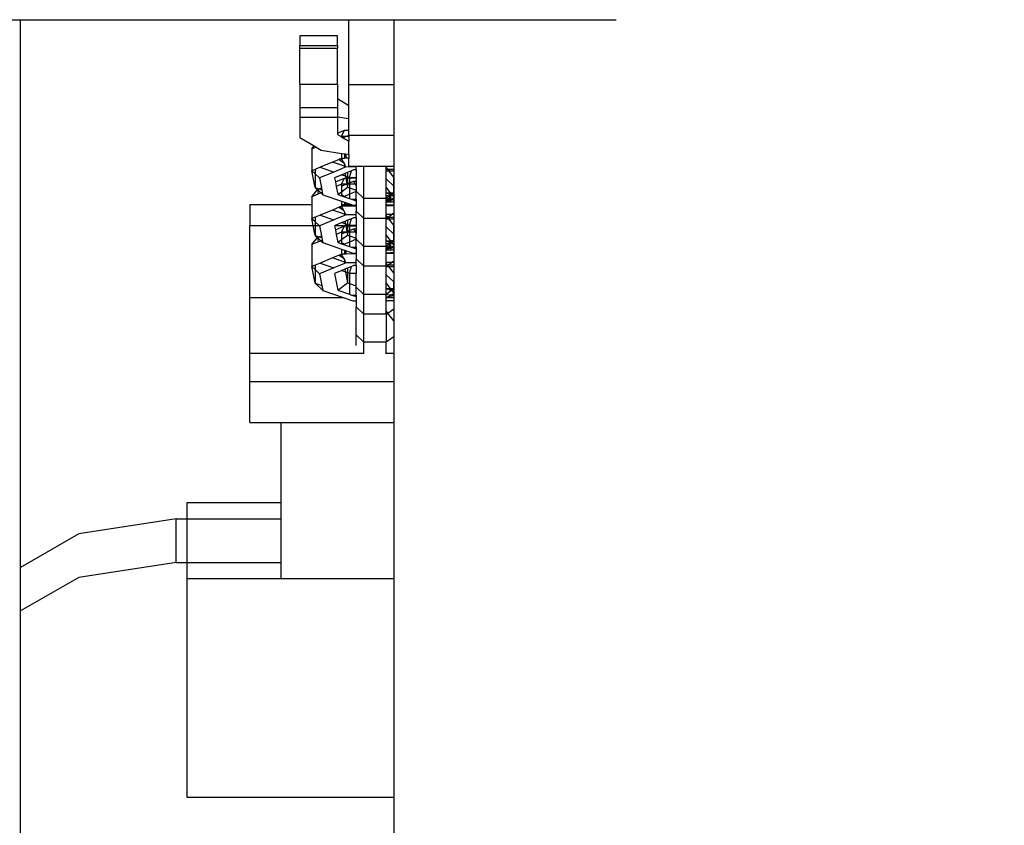
# Model space of a CAD drawing. Units: centimetres. Extents: x -1914 to 1094, y -7000 to -4743.
# Drawn here: x -915 to -900, y -5450 to -5437 of the extents above; entities that cross this region are included whole.
import ezdxf

# ---------------------------------------------------------------- set-up
doc = ezdxf.new("R2010")
doc.units = ezdxf.units.CM
doc.layers.add('VP-DIM', color=7, linetype='Continuous')
doc.layers.add('VP-EQ', color=7, linetype='Continuous', true_color=0x8a3492)
doc.dimstyles.new('Strefa', dxfattribs={"dimtxt": 14, "dimasz": 20, "dimexe": 20, "dimexo": 50, "dimgap": 20, "dimtad": 0, "dimdec": 0, "dimzin": 0, "dimdsep": 46, "dimtxsty": 'Standard', "dimcen": 0.09, "dimadec": 0, "dimazin": 0, "dimtfac": 1, "dimtdec": 4, "dimtofl": 0, "dimtmove": 0, "dimatfit": 3, "dimfxl": 70, "dimfxlon": 1, "dimtolj": 1, "dimtzin": 0, "dimarcsym": 0})

# ---------------------------------------------------------------- blocks, each defined once
blk = doc.blocks.new('*D22')
at = {"layer": 'Defpoints', "color": 0}
for p in [(380.044, -4865.056), (-1093.929, -6213.81), (380.044, -6337.924)]:
    blk.add_point(p, dxfattribs=at)
at = {"layer": 'VP-DIM', "color": 0, "lineweight": -2}
for p, q in [((-1093.929, -4965.056), (-1093.929, -4815.056)), ((380.044, -4965.056), (380.044, -4815.056)), ((-1043.929, -4865.056), (-441.799, -4865.056)), ((330.044, -4865.056), (-301.799, -4865.056))]:
    blk.add_line(p, q, dxfattribs=at)
at = {"layer": 'VP-DIM', "color": 0}
for points in [[(-1043.929, -4856.722), (-1043.929, -4873.389), (-1093.929, -4865.056)], [(330.044, -4873.389), (330.044, -4856.722), (380.044, -4865.056)]]:
    blk.add_solid(points, dxfattribs=at)
at = {"layer": 'VP-DIM', "color": 0, "insert": (-371.799, -4865.056), "char_height": 30, "attachment_point": 5}
blk.add_mtext('\\A1;1475', dxfattribs=at)
blk = doc.blocks.new('*D24')
at = {"layer": 'Defpoints', "color": 0}
for p in [(-1010.134, -5236.3), (-271.001, -6829.39), (877.764, -6829.39)]:
    blk.add_point(p, dxfattribs=at)
at = {"layer": 'VP-DIM', "color": 0, "lineweight": -2}
for p, q in [((777.764, -5236.3), (927.764, -5236.3)), ((877.764, -5286.3), (877.764, -5962.845)), ((877.764, -6779.39), (877.764, -6102.845)), ((777.764, -6829.39), (927.764, -6829.39))]:
    blk.add_line(p, q, dxfattribs=at)
at = {"layer": 'VP-DIM', "color": 0}
for points in [[(886.097, -5286.3), (869.43, -5286.3), (877.764, -5236.3)], [(869.43, -6779.39), (886.097, -6779.39), (877.764, -6829.39)]]:
    blk.add_solid(points, dxfattribs=at)
at = {"layer": 'VP-DIM', "color": 0, "insert": (877.764, -6032.845), "char_height": 30, "attachment_point": 5, "rotation": 90}
blk.add_mtext('\\A1;1595', dxfattribs=at)
blk = doc.blocks.new('*D83')
at = {"layer": 'Defpoints', "color": 0}
for p in [(-1010.57, -5084.165), (-199.492, -7000.156), (1044.155, -7000.156)]:
    blk.add_point(p, dxfattribs=at)
at = {"layer": 'VP-DIM', "color": 0, "lineweight": -2}
for p, q in [((944.155, -5084.165), (1094.155, -5084.165)), ((1044.155, -5134.165), (1044.155, -5985.311)), ((1044.155, -6950.156), (1044.155, -6115.311)), ((944.155, -7000.156), (1094.155, -7000.156))]:
    blk.add_line(p, q, dxfattribs=at)
at = {"layer": 'VP-DIM', "color": 0}
for points in [[(1052.488, -5134.165), (1035.821, -5134.165), (1044.155, -5084.165)], [(1035.821, -6950.156), (1052.488, -6950.156), (1044.155, -7000.156)]]:
    blk.add_solid(points, dxfattribs=at)
at = {"layer": 'VP-DIM', "color": 0, "insert": (1044.155, -6050.311), "char_height": 30, "attachment_point": 5, "rotation": 90}
blk.add_mtext('\\A1;1916', dxfattribs=at)
blk = doc.blocks.new('*D84')
at = {"layer": 'Defpoints', "color": 0}
for p in [(542.717, -4793.017), (-1299.561, -6085.949), (542.717, -6417.085)]:
    blk.add_point(p, dxfattribs=at)
at = {"layer": 'VP-DIM', "color": 0, "lineweight": -2}
for p, q in [((-1299.561, -4893.017), (-1299.561, -4743.017)), ((542.717, -4893.017), (542.717, -4743.017)), ((-1249.561, -4793.017), (-437.026, -4793.017)), ((492.717, -4793.017), (-297.026, -4793.017))]:
    blk.add_line(p, q, dxfattribs=at)
at = {"layer": 'VP-DIM', "color": 0}
for points in [[(-1249.561, -4784.684), (-1249.561, -4801.351), (-1299.561, -4793.017)], [(492.717, -4801.351), (492.717, -4784.684), (542.717, -4793.017)]]:
    blk.add_solid(points, dxfattribs=at)
at = {"layer": 'VP-DIM', "color": 0, "insert": (-367.026, -4793.017), "char_height": 30, "attachment_point": 5}
blk.add_mtext('\\A1;1842', dxfattribs=at)
blk = doc.blocks.new('3045-1_')
at = {"layer": 'VP-EQ', "color": 7}
for p, q in [((-737.015, -7525.753), (-718.47, -7525.753)), ((-718.47, -7525.753), (-713.226, -7525.753)), ((-718.47, -7534.497), (-718.47, -7525.753)), ((-713.227, -7526.789), (-713.226, -7525.753)), ((-713.226, -7525.753), (-712.502, -7525.753)), ((-712.502, -7525.753), (-708.955, -7525.753)), ((-712.502, -7526.789), (-712.502, -7525.753)), ((-714.006, -7526.011), (-714.006, -7526.163)), ((-713.407, -7526.011), (-714.006, -7526.011)), ((-713.407, -7526.163), (-713.407, -7526.011)), ((-714.006, -7526.208), (-714.006, -7526.163)), ((-714.006, -7526.163), (-713.407, -7526.163)), ((-714.006, -7526.208), (-713.407, -7526.208)), ((-714.006, -7526.781), (-714.006, -7526.208)), ((-713.407, -7526.163), (-713.407, -7526.208)), ((-713.407, -7526.781), (-713.407, -7526.208)), ((-714.006, -7526.781), (-713.407, -7526.781)), ((-714.006, -7526.781), (-714.006, -7527.156)), ((-713.407, -7526.781), (-713.407, -7527.011)), ((-713.227, -7526.789), (-712.502, -7526.789)), ((-713.227, -7527.12), (-713.227, -7526.789)), ((-712.502, -7527.597), (-712.502, -7526.789)), ((-713.407, -7527.011), (-713.227, -7527.12)), ((-713.407, -7527.011), (-713.407, -7527.156)), ((-714.006, -7527.156), (-714.006, -7527.309)), ((-714.006, -7527.156), (-713.407, -7527.156)), ((-713.407, -7527.156), (-713.407, -7527.303)), ((-713.227, -7527.331), (-713.227, -7527.12)), ((-714.006, -7527.309), (-713.407, -7527.309)), ((-714.006, -7527.309), (-714.006, -7527.631)), ((-713.407, -7527.303), (-713.227, -7527.331)), ((-713.407, -7527.303), (-713.407, -7527.309)), ((-713.407, -7527.309), (-713.407, -7527.564)), ((-713.227, -7527.516), (-713.227, -7527.331)), ((-713.407, -7527.564), (-713.292, -7527.516)), ((-713.34, -7527.616), (-713.292, -7527.516)), ((-713.292, -7527.516), (-713.227, -7527.516)), ((-713.227, -7527.597), (-713.227, -7527.516)), ((-714.006, -7527.631), (-713.779, -7527.768)), ((-713.407, -7527.564), (-713.407, -7527.584)), ((-713.407, -7527.584), (-713.348, -7527.619)), ((-713.34, -7527.616), (-713.348, -7527.619)), ((-713.348, -7527.619), (-713.34, -7527.624)), ((-713.272, -7527.615), (-713.34, -7527.616)), ((-713.34, -7527.616), (-713.34, -7527.624)), ((-713.34, -7527.624), (-713.321, -7527.636)), ((-713.321, -7527.636), (-713.272, -7527.615)), ((-713.321, -7527.636), (-713.227, -7527.693)), ((-713.272, -7527.615), (-713.227, -7527.597)), ((-713.227, -7527.615), (-713.272, -7527.615)), ((-713.227, -7527.597), (-712.502, -7527.597)), ((-713.227, -7527.597), (-713.227, -7527.615)), ((-713.227, -7527.615), (-713.227, -7527.693)), ((-713.227, -7527.903), (-713.227, -7527.693)), ((-712.502, -7528.092), (-712.502, -7527.597)), ((-713.814, -7527.814), (-713.779, -7527.768)), ((-713.749, -7527.787), (-713.814, -7527.814)), ((-713.814, -7527.814), (-713.814, -7528.164)), ((-713.779, -7527.768), (-713.749, -7527.787)), ((-713.749, -7527.787), (-713.665, -7527.837)), ((-713.665, -7527.837), (-713.34, -7527.886)), ((-713.487, -7528.027), (-713.682, -7528.109)), ((-713.379, -7527.982), (-713.487, -7528.027)), ((-713.297, -7528.092), (-713.487, -7528.027)), ((-713.365, -7527.976), (-713.379, -7527.982)), ((-713.379, -7527.982), (-713.31, -7528.031)), ((-713.34, -7527.966), (-713.365, -7527.976)), ((-713.33, -7527.988), (-713.365, -7527.976)), ((-713.34, -7527.886), (-713.34, -7527.966)), ((-713.34, -7527.886), (-713.297, -7527.893)), ((-713.297, -7527.966), (-713.34, -7527.966)), ((-713.34, -7527.966), (-713.33, -7527.988)), ((-713.33, -7527.988), (-713.31, -7528.031)), ((-713.297, -7527.893), (-713.297, -7527.966)), ((-713.297, -7527.893), (-713.28, -7527.895)), ((-713.267, -7527.965), (-713.297, -7527.966)), ((-713.28, -7527.895), (-713.267, -7527.965)), ((-713.28, -7527.895), (-713.227, -7527.903)), ((-713.227, -7527.965), (-713.267, -7527.965)), ((-713.227, -7527.903), (-713.227, -7527.965)), ((-713.227, -7528.091), (-713.227, -7527.965)), ((-713.763, -7528.142), (-713.814, -7528.164)), ((-713.763, -7528.431), (-713.814, -7528.164)), ((-713.814, -7528.164), (-713.763, -7528.213)), ((-713.682, -7528.109), (-713.763, -7528.142)), ((-713.763, -7528.142), (-713.763, -7528.213)), ((-713.464, -7528.184), (-713.693, -7528.279)), ((-713.682, -7528.109), (-713.464, -7528.184)), ((-713.297, -7528.114), (-713.464, -7528.184)), ((-713.31, -7528.031), (-713.297, -7528.059)), ((-713.297, -7528.059), (-713.297, -7528.092)), ((-713.297, -7528.059), (-713.278, -7528.099)), ((-713.278, -7528.099), (-713.297, -7528.092)), ((-713.297, -7528.092), (-713.297, -7528.114)), ((-713.275, -7528.105), (-713.297, -7528.114)), ((-713.278, -7528.099), (-713.275, -7528.105)), ((-713.107, -7528.103), (-713.275, -7528.105)), ((-713.182, -7528.165), (-713.246, -7528.191)), ((-713.227, -7528.091), (-713.107, -7528.091)), ((-713.215, -7528.269), (-713.182, -7528.165)), ((-713.146, -7528.149), (-713.182, -7528.165)), ((-713.107, -7528.149), (-713.146, -7528.149)), ((-713.107, -7528.091), (-712.987, -7528.091)), ((-713.107, -7528.103), (-713.107, -7528.091)), ((-713.107, -7528.149), (-713.107, -7528.103)), ((-713.107, -7528.149), (-713.107, -7528.268)), ((-712.987, -7528.608), (-712.987, -7528.091)), ((-712.987, -7528.091), (-712.629, -7528.092)), ((-712.629, -7528.099), (-712.629, -7528.092)), ((-712.629, -7528.092), (-712.509, -7528.092)), ((-712.509, -7528.098), (-712.629, -7528.099)), ((-712.629, -7528.108), (-712.629, -7528.099)), ((-712.601, -7528.144), (-712.629, -7528.108)), ((-712.629, -7528.145), (-712.629, -7528.108)), ((-712.601, -7528.144), (-712.629, -7528.145)), ((-712.629, -7528.16), (-712.629, -7528.145)), ((-712.629, -7528.166), (-712.629, -7528.16)), ((-712.629, -7528.16), (-712.621, -7528.166)), ((-712.629, -7528.166), (-712.621, -7528.166)), ((-712.629, -7528.294), (-712.629, -7528.166)), ((-712.621, -7528.166), (-712.593, -7528.166)), ((-712.589, -7528.161), (-712.601, -7528.144)), ((-712.576, -7528.144), (-712.601, -7528.144)), ((-712.589, -7528.161), (-712.593, -7528.166)), ((-712.593, -7528.166), (-712.585, -7528.166)), ((-712.576, -7528.144), (-712.589, -7528.161)), ((-712.585, -7528.166), (-712.589, -7528.161)), ((-712.585, -7528.166), (-712.509, -7528.165)), ((-712.509, -7528.266), (-712.585, -7528.166)), ((-712.509, -7528.144), (-712.576, -7528.144)), ((-712.509, -7528.092), (-712.509, -7528.098)), ((-712.509, -7528.092), (-712.502, -7528.092)), ((-712.502, -7528.098), (-712.509, -7528.098)), ((-712.509, -7528.098), (-712.509, -7528.144)), ((-712.509, -7528.165), (-712.509, -7528.144)), ((-712.502, -7528.144), (-712.509, -7528.144)), ((-712.509, -7528.165), (-712.509, -7528.266)), ((-712.509, -7528.165), (-712.502, -7528.165)), ((-712.502, -7528.098), (-712.502, -7528.092)), ((-712.502, -7528.144), (-712.502, -7528.098)), ((-712.502, -7528.165), (-712.502, -7528.144)), ((-712.502, -7528.515), (-712.502, -7528.165)), ((-713.763, -7528.213), (-713.763, -7528.431)), ((-713.763, -7528.213), (-713.693, -7528.279)), ((-713.693, -7528.279), (-713.663, -7528.436)), ((-713.335, -7528.228), (-713.452, -7528.277)), ((-713.452, -7528.277), (-713.439, -7528.342)), ((-713.439, -7528.342), (-713.292, -7528.28)), ((-713.34, -7528.38), (-713.292, -7528.28)), ((-713.287, -7528.209), (-713.335, -7528.228)), ((-713.335, -7528.228), (-713.28, -7528.247)), ((-713.292, -7528.28), (-713.274, -7528.28)), ((-713.246, -7528.191), (-713.287, -7528.209)), ((-713.287, -7528.209), (-713.28, -7528.247)), ((-713.28, -7528.247), (-713.274, -7528.28)), ((-713.28, -7528.247), (-713.246, -7528.259)), ((-713.274, -7528.28), (-713.246, -7528.28)), ((-713.274, -7528.28), (-713.256, -7528.373)), ((-713.246, -7528.191), (-713.246, -7528.259)), ((-713.246, -7528.259), (-713.246, -7528.28)), ((-713.246, -7528.259), (-713.215, -7528.269)), ((-713.246, -7528.28), (-713.215, -7528.279)), ((-713.246, -7528.28), (-713.246, -7528.369)), ((-713.215, -7528.269), (-713.107, -7528.268)), ((-713.215, -7528.269), (-713.215, -7528.279)), ((-713.215, -7528.279), (-713.107, -7528.277)), ((-713.215, -7528.279), (-713.215, -7528.356)), ((-713.215, -7528.356), (-713.15, -7528.329)), ((-713.15, -7528.329), (-713.107, -7528.328)), ((-713.15, -7528.329), (-713.122, -7528.378)), ((-713.107, -7528.268), (-713.107, -7528.277)), ((-713.107, -7528.277), (-713.107, -7528.328)), ((-713.107, -7528.328), (-713.107, -7528.378)), ((-712.509, -7528.41), (-712.629, -7528.294)), ((-712.629, -7528.425), (-712.629, -7528.294)), ((-712.509, -7528.41), (-712.509, -7528.266)), ((-713.814, -7528.578), (-713.727, -7528.465)), ((-713.763, -7528.431), (-713.702, -7528.452)), ((-713.763, -7528.431), (-713.727, -7528.465)), ((-713.727, -7528.465), (-713.723, -7528.461)), ((-713.722, -7528.47), (-713.727, -7528.465)), ((-713.723, -7528.461), (-713.702, -7528.452)), ((-713.709, -7528.534), (-713.722, -7528.47)), ((-713.722, -7528.47), (-713.671, -7528.518)), ((-713.702, -7528.452), (-713.663, -7528.436)), ((-713.702, -7528.452), (-713.657, -7528.467)), ((-713.663, -7528.436), (-713.657, -7528.467)), ((-713.657, -7528.467), (-713.649, -7528.509)), ((-713.439, -7528.342), (-713.425, -7528.416)), ((-713.34, -7528.38), (-713.425, -7528.416)), ((-713.425, -7528.416), (-713.401, -7528.544)), ((-713.401, -7528.544), (-713.34, -7528.498)), ((-713.34, -7528.408), (-713.272, -7528.38)), ((-713.272, -7528.38), (-713.34, -7528.38)), ((-713.34, -7528.38), (-713.34, -7528.408)), ((-713.34, -7528.408), (-713.34, -7528.498)), ((-713.34, -7528.498), (-713.246, -7528.426)), ((-713.34, -7528.498), (-713.34, -7528.543)), ((-713.272, -7528.38), (-713.256, -7528.373)), ((-713.255, -7528.379), (-713.272, -7528.38)), ((-713.256, -7528.373), (-713.246, -7528.369)), ((-713.256, -7528.373), (-713.255, -7528.379)), ((-713.246, -7528.379), (-713.255, -7528.379)), ((-713.255, -7528.379), (-713.246, -7528.426)), ((-713.246, -7528.369), (-713.215, -7528.356)), ((-713.246, -7528.369), (-713.246, -7528.379)), ((-713.246, -7528.379), (-713.246, -7528.426)), ((-713.215, -7528.379), (-713.246, -7528.379)), ((-713.246, -7528.426), (-713.215, -7528.437)), ((-713.215, -7528.356), (-713.215, -7528.379)), ((-713.122, -7528.378), (-713.215, -7528.379)), ((-713.215, -7528.379), (-713.215, -7528.437)), ((-713.215, -7528.437), (-713.107, -7528.474)), ((-713.215, -7528.437), (-713.215, -7528.539)), ((-713.107, -7528.494), (-713.215, -7528.539)), ((-713.122, -7528.378), (-713.107, -7528.404)), ((-713.107, -7528.378), (-713.122, -7528.378)), ((-713.107, -7528.378), (-713.107, -7528.404)), ((-713.107, -7528.404), (-713.107, -7528.474)), ((-713.107, -7528.474), (-713.107, -7528.491)), ((-712.987, -7528.608), (-713.107, -7528.491)), ((-713.107, -7528.494), (-713.107, -7528.491)), ((-713.107, -7528.618), (-713.107, -7528.494)), ((-712.558, -7528.515), (-712.629, -7528.425)), ((-712.629, -7528.516), (-712.629, -7528.425)), ((-712.509, -7528.515), (-712.509, -7528.41)), ((-713.709, -7528.534), (-713.814, -7528.578)), ((-713.814, -7528.578), (-713.814, -7528.703)), ((-713.671, -7528.518), (-713.709, -7528.534)), ((-713.649, -7528.509), (-713.671, -7528.518)), ((-713.671, -7528.518), (-713.642, -7528.546)), ((-713.649, -7528.509), (-713.642, -7528.546)), ((-713.642, -7528.546), (-713.34, -7528.65)), ((-713.401, -7528.544), (-713.34, -7528.565)), ((-713.34, -7528.543), (-713.297, -7528.573)), ((-713.34, -7528.543), (-713.34, -7528.565)), ((-713.34, -7528.565), (-713.296, -7528.58)), ((-713.34, -7528.65), (-713.34, -7528.703)), ((-713.34, -7528.65), (-713.297, -7528.665)), ((-713.215, -7528.539), (-713.297, -7528.573)), ((-713.297, -7528.573), (-713.296, -7528.58)), ((-713.296, -7528.58), (-713.215, -7528.608)), ((-713.215, -7528.539), (-713.215, -7528.608)), ((-713.215, -7528.608), (-713.183, -7528.619)), ((-713.183, -7528.619), (-713.107, -7528.618)), ((-713.183, -7528.619), (-713.107, -7528.645)), ((-713.107, -7528.618), (-713.107, -7528.645)), ((-713.107, -7528.645), (-713.107, -7528.712)), ((-712.629, -7528.608), (-712.987, -7528.608)), ((-712.987, -7528.925), (-712.987, -7528.608)), ((-712.629, -7528.516), (-712.577, -7528.515)), ((-712.629, -7528.516), (-712.558, -7528.54)), ((-712.629, -7528.571), (-712.629, -7528.516)), ((-712.558, -7528.546), (-712.629, -7528.571)), ((-712.558, -7528.556), (-712.629, -7528.608)), ((-712.629, -7528.608), (-712.629, -7528.571)), ((-712.629, -7528.614), (-712.629, -7528.608)), ((-712.629, -7528.614), (-712.593, -7528.614)), ((-712.629, -7528.649), (-712.629, -7528.614)), ((-712.629, -7528.661), (-712.595, -7528.642)), ((-712.618, -7528.647), (-712.629, -7528.661)), ((-712.629, -7528.649), (-712.618, -7528.647)), ((-712.629, -7528.661), (-712.629, -7528.649)), ((-712.593, -7528.614), (-712.618, -7528.647)), ((-712.618, -7528.647), (-712.595, -7528.642)), ((-712.595, -7528.642), (-712.558, -7528.623)), ((-712.595, -7528.642), (-712.558, -7528.635)), ((-712.558, -7528.567), (-712.593, -7528.614)), ((-712.593, -7528.614), (-712.558, -7528.613)), ((-712.577, -7528.515), (-712.558, -7528.529)), ((-712.577, -7528.515), (-712.558, -7528.515)), ((-712.543, -7528.54), (-712.558, -7528.515)), ((-712.558, -7528.515), (-712.519, -7528.515)), ((-712.558, -7528.515), (-712.558, -7528.529)), ((-712.558, -7528.529), (-712.543, -7528.54)), ((-712.558, -7528.529), (-712.558, -7528.54)), ((-712.558, -7528.54), (-712.551, -7528.543)), ((-712.558, -7528.54), (-712.558, -7528.546)), ((-712.551, -7528.543), (-712.558, -7528.546)), ((-712.542, -7528.546), (-712.558, -7528.556)), ((-712.558, -7528.546), (-712.558, -7528.556)), ((-712.542, -7528.546), (-712.558, -7528.567)), ((-712.558, -7528.556), (-712.558, -7528.567)), ((-712.558, -7528.567), (-712.558, -7528.613)), ((-712.558, -7528.623), (-712.541, -7528.613)), ((-712.558, -7528.613), (-712.541, -7528.613)), ((-712.558, -7528.613), (-712.558, -7528.623)), ((-712.558, -7528.623), (-712.558, -7528.635)), ((-712.558, -7528.635), (-712.509, -7528.625)), ((-712.558, -7528.635), (-712.558, -7528.661)), ((-712.551, -7528.543), (-712.543, -7528.54)), ((-712.542, -7528.546), (-712.551, -7528.543)), ((-712.543, -7528.54), (-712.54, -7528.543)), ((-712.54, -7528.543), (-712.542, -7528.546)), ((-712.541, -7528.613), (-712.509, -7528.596)), ((-712.541, -7528.613), (-712.509, -7528.613)), ((-712.536, -7528.538), (-712.54, -7528.543)), ((-712.54, -7528.543), (-712.535, -7528.548)), ((-712.53, -7528.536), (-712.536, -7528.538)), ((-712.535, -7528.548), (-712.529, -7528.55)), ((-712.519, -7528.515), (-712.53, -7528.536)), ((-712.509, -7528.52), (-712.53, -7528.536)), ((-712.509, -7528.528), (-712.53, -7528.536)), ((-712.529, -7528.55), (-712.509, -7528.565)), ((-712.529, -7528.55), (-712.509, -7528.557)), ((-712.509, -7528.583), (-712.529, -7528.55)), ((-712.519, -7528.515), (-712.509, -7528.515)), ((-712.509, -7528.52), (-712.509, -7528.515)), ((-712.509, -7528.515), (-712.502, -7528.515)), ((-712.509, -7528.528), (-712.509, -7528.52)), ((-712.509, -7528.557), (-712.509, -7528.528)), ((-712.509, -7528.565), (-712.509, -7528.557)), ((-712.509, -7528.583), (-712.509, -7528.565)), ((-712.509, -7528.596), (-712.509, -7528.583)), ((-712.509, -7528.613), (-712.509, -7528.596)), ((-712.509, -7528.625), (-712.509, -7528.613)), ((-712.509, -7528.613), (-712.502, -7528.613)), ((-712.509, -7528.661), (-712.509, -7528.625)), ((-712.502, -7528.613), (-712.502, -7528.515)), ((-712.502, -7528.661), (-712.502, -7528.613)), ((-714.805, -7528.703), (-713.814, -7528.703)), ((-714.805, -7528.703), (-714.805, -7529.038)), ((-713.814, -7528.703), (-713.814, -7528.928)), ((-713.487, -7528.791), (-713.682, -7528.873)), ((-713.379, -7528.746), (-713.487, -7528.791)), ((-713.297, -7528.857), (-713.487, -7528.791)), ((-713.365, -7528.74), (-713.379, -7528.746)), ((-713.379, -7528.746), (-713.31, -7528.795)), ((-713.34, -7528.73), (-713.365, -7528.74)), ((-713.33, -7528.752), (-713.365, -7528.74)), ((-713.34, -7528.703), (-713.34, -7528.73)), ((-713.34, -7528.703), (-713.297, -7528.703)), ((-713.297, -7528.73), (-713.34, -7528.73)), ((-713.34, -7528.73), (-713.33, -7528.752)), ((-713.33, -7528.752), (-713.31, -7528.795)), ((-713.31, -7528.795), (-713.297, -7528.823)), ((-713.297, -7528.665), (-713.297, -7528.703)), ((-713.297, -7528.665), (-713.278, -7528.671)), ((-713.297, -7528.703), (-713.297, -7528.73)), ((-713.297, -7528.703), (-713.272, -7528.703)), ((-713.267, -7528.729), (-713.297, -7528.73)), ((-713.278, -7528.671), (-713.272, -7528.703)), ((-713.278, -7528.671), (-713.185, -7528.703)), ((-713.272, -7528.703), (-713.267, -7528.729)), ((-713.272, -7528.703), (-713.185, -7528.703)), ((-713.107, -7528.728), (-713.267, -7528.729)), ((-713.185, -7528.703), (-713.159, -7528.712)), ((-713.159, -7528.712), (-713.107, -7528.712)), ((-713.107, -7528.712), (-713.107, -7528.728)), ((-713.107, -7528.728), (-713.107, -7528.808)), ((-713.107, -7528.808), (-712.987, -7528.925)), ((-713.107, -7528.867), (-713.107, -7528.808)), ((-712.629, -7528.661), (-712.558, -7528.661)), ((-712.629, -7528.708), (-712.629, -7528.661)), ((-712.629, -7528.708), (-712.558, -7528.707)), ((-712.629, -7528.724), (-712.629, -7528.708)), ((-712.558, -7528.723), (-712.629, -7528.724)), ((-712.629, -7528.863), (-712.629, -7528.724)), ((-712.558, -7528.661), (-712.509, -7528.661)), ((-712.542, -7528.707), (-712.558, -7528.723)), ((-712.558, -7528.707), (-712.558, -7528.723)), ((-712.558, -7528.707), (-712.542, -7528.707)), ((-712.509, -7528.722), (-712.558, -7528.723)), ((-712.542, -7528.707), (-712.509, -7528.707)), ((-712.509, -7528.661), (-712.502, -7528.661)), ((-712.509, -7528.661), (-712.509, -7528.707)), ((-712.509, -7528.707), (-712.502, -7528.706)), ((-712.509, -7528.722), (-712.509, -7528.707)), ((-712.509, -7528.722), (-712.509, -7528.837)), ((-712.502, -7528.722), (-712.509, -7528.722)), ((-712.502, -7528.706), (-712.502, -7528.661)), ((-712.502, -7528.722), (-712.502, -7528.706)), ((-712.502, -7528.862), (-712.502, -7528.722)), ((-713.763, -7528.907), (-713.814, -7528.928)), ((-713.793, -7529.038), (-713.814, -7528.928)), ((-713.814, -7528.928), (-713.763, -7528.977)), ((-713.682, -7528.873), (-713.763, -7528.907)), ((-713.763, -7528.907), (-713.763, -7528.977)), ((-713.682, -7528.873), (-713.464, -7528.948)), ((-713.464, -7528.948), (-713.679, -7529.038)), ((-713.297, -7528.878), (-713.464, -7528.948)), ((-713.297, -7528.823), (-713.297, -7528.857)), ((-713.297, -7528.823), (-713.278, -7528.863)), ((-713.278, -7528.863), (-713.297, -7528.857)), ((-713.297, -7528.857), (-713.297, -7528.878)), ((-713.275, -7528.869), (-713.297, -7528.878)), ((-713.246, -7528.955), (-713.287, -7528.973)), ((-713.278, -7528.863), (-713.275, -7528.869)), ((-713.107, -7528.867), (-713.275, -7528.869)), ((-713.182, -7528.929), (-713.246, -7528.955)), ((-713.246, -7528.955), (-713.246, -7529.023)), ((-713.215, -7529.034), (-713.182, -7528.929)), ((-713.146, -7528.914), (-713.182, -7528.929)), ((-713.107, -7528.913), (-713.146, -7528.914)), ((-713.107, -7528.913), (-713.107, -7528.867)), ((-713.107, -7528.913), (-713.107, -7529.033)), ((-712.987, -7529.372), (-712.987, -7528.925)), ((-712.629, -7528.925), (-712.987, -7528.925)), ((-712.543, -7528.862), (-712.629, -7528.863)), ((-712.629, -7528.872), (-712.629, -7528.863)), ((-712.629, -7528.909), (-712.629, -7528.872)), ((-712.601, -7528.909), (-712.629, -7528.872)), ((-712.629, -7528.925), (-712.629, -7528.909)), ((-712.629, -7528.925), (-712.607, -7528.909)), ((-712.607, -7528.909), (-712.629, -7528.909)), ((-712.629, -7528.93), (-712.629, -7528.925)), ((-712.629, -7528.925), (-712.621, -7528.93)), ((-712.629, -7528.93), (-712.621, -7528.93)), ((-712.629, -7529.058), (-712.629, -7528.93)), ((-712.621, -7528.93), (-712.593, -7528.93)), ((-712.607, -7528.909), (-712.601, -7528.909)), ((-712.601, -7528.909), (-712.543, -7528.862)), ((-712.576, -7528.908), (-712.601, -7528.909)), ((-712.589, -7528.925), (-712.601, -7528.909)), ((-712.589, -7528.925), (-712.593, -7528.93)), ((-712.593, -7528.93), (-712.585, -7528.93)), ((-712.576, -7528.908), (-712.589, -7528.925)), ((-712.585, -7528.93), (-712.589, -7528.925)), ((-712.585, -7528.93), (-712.509, -7528.929)), ((-712.509, -7529.03), (-712.585, -7528.93)), ((-712.509, -7528.908), (-712.576, -7528.908)), ((-712.543, -7528.862), (-712.509, -7528.837)), ((-712.509, -7528.862), (-712.543, -7528.862)), ((-712.509, -7528.837), (-712.509, -7528.862)), ((-712.502, -7528.862), (-712.509, -7528.862)), ((-712.509, -7528.862), (-712.509, -7528.908)), ((-712.509, -7528.929), (-712.509, -7528.908)), ((-712.502, -7528.908), (-712.509, -7528.908)), ((-712.509, -7528.929), (-712.509, -7529.03)), ((-712.509, -7528.929), (-712.502, -7528.929)), ((-712.502, -7528.908), (-712.502, -7528.862)), ((-712.502, -7528.929), (-712.502, -7528.908)), ((-712.502, -7529.279), (-712.502, -7528.929)), ((-714.805, -7530.186), (-714.805, -7529.038)), ((-714.805, -7529.038), (-713.793, -7529.038)), ((-713.763, -7529.195), (-713.793, -7529.038)), ((-713.793, -7529.038), (-713.763, -7529.038)), ((-713.763, -7528.977), (-713.763, -7529.038)), ((-713.763, -7528.977), (-713.699, -7529.038)), ((-713.763, -7529.038), (-713.763, -7529.195)), ((-713.763, -7529.038), (-713.699, -7529.038)), ((-713.699, -7529.038), (-713.693, -7529.043)), ((-713.699, -7529.038), (-713.679, -7529.038)), ((-713.679, -7529.038), (-713.693, -7529.043)), ((-713.693, -7529.043), (-713.663, -7529.2)), ((-713.443, -7529.038), (-713.452, -7529.041)), ((-713.452, -7529.041), (-713.439, -7529.106)), ((-713.335, -7528.992), (-713.443, -7529.038)), ((-713.443, -7529.038), (-713.275, -7529.038)), ((-713.439, -7529.106), (-713.292, -7529.044)), ((-713.439, -7529.106), (-713.425, -7529.18)), ((-713.34, -7529.144), (-713.292, -7529.044)), ((-713.287, -7528.973), (-713.335, -7528.992)), ((-713.335, -7528.992), (-713.28, -7529.011)), ((-713.292, -7529.044), (-713.274, -7529.044)), ((-713.287, -7528.973), (-713.28, -7529.011)), ((-713.28, -7529.011), (-713.246, -7529.023)), ((-713.28, -7529.011), (-713.275, -7529.038)), ((-713.275, -7529.038), (-713.246, -7529.038)), ((-713.275, -7529.038), (-713.274, -7529.044)), ((-713.274, -7529.044), (-713.246, -7529.044)), ((-713.274, -7529.044), (-713.256, -7529.137)), ((-713.246, -7529.023), (-713.215, -7529.034)), ((-713.246, -7529.023), (-713.246, -7529.038)), ((-713.246, -7529.038), (-713.215, -7529.034)), ((-713.246, -7529.038), (-713.246, -7529.044)), ((-713.246, -7529.044), (-713.246, -7529.133)), ((-713.246, -7529.044), (-713.215, -7529.044)), ((-713.246, -7529.133), (-713.215, -7529.12)), ((-713.215, -7529.034), (-713.107, -7529.033)), ((-713.215, -7529.034), (-713.107, -7529.038)), ((-713.215, -7529.034), (-713.215, -7529.044)), ((-713.215, -7529.044), (-713.107, -7529.043)), ((-713.215, -7529.044), (-713.215, -7529.12)), ((-713.215, -7529.12), (-713.15, -7529.093)), ((-713.215, -7529.12), (-713.215, -7529.143)), ((-713.15, -7529.093), (-713.107, -7529.093)), ((-713.15, -7529.093), (-713.121, -7529.142)), ((-713.107, -7529.033), (-713.107, -7529.038)), ((-713.107, -7529.038), (-713.107, -7529.043)), ((-713.107, -7529.043), (-713.107, -7529.093)), ((-713.107, -7529.093), (-713.107, -7529.142)), ((-712.509, -7529.174), (-712.629, -7529.058)), ((-712.629, -7529.189), (-712.629, -7529.058)), ((-712.509, -7529.174), (-712.509, -7529.03)), ((-713.814, -7529.342), (-713.727, -7529.229)), ((-713.763, -7529.195), (-713.702, -7529.216)), ((-713.763, -7529.195), (-713.727, -7529.229)), ((-713.727, -7529.229), (-713.723, -7529.225)), ((-713.722, -7529.235), (-713.727, -7529.229)), ((-713.723, -7529.225), (-713.702, -7529.216)), ((-713.709, -7529.298), (-713.722, -7529.235)), ((-713.722, -7529.235), (-713.671, -7529.282)), ((-713.671, -7529.282), (-713.709, -7529.298)), ((-713.702, -7529.216), (-713.663, -7529.2)), ((-713.702, -7529.216), (-713.657, -7529.231)), ((-713.649, -7529.273), (-713.671, -7529.282)), ((-713.671, -7529.282), (-713.642, -7529.31)), ((-713.663, -7529.2), (-713.657, -7529.231)), ((-713.657, -7529.231), (-713.649, -7529.273)), ((-713.649, -7529.273), (-713.642, -7529.31)), ((-713.34, -7529.144), (-713.425, -7529.18)), ((-713.425, -7529.18), (-713.401, -7529.308)), ((-713.401, -7529.308), (-713.34, -7529.262)), ((-713.34, -7529.172), (-713.272, -7529.144)), ((-713.272, -7529.144), (-713.34, -7529.144)), ((-713.34, -7529.144), (-713.34, -7529.172)), ((-713.34, -7529.172), (-713.34, -7529.262)), ((-713.34, -7529.262), (-713.246, -7529.19)), ((-713.34, -7529.262), (-713.34, -7529.307)), ((-713.272, -7529.144), (-713.256, -7529.137)), ((-713.255, -7529.144), (-713.272, -7529.144)), ((-713.256, -7529.137), (-713.246, -7529.133)), ((-713.256, -7529.137), (-713.255, -7529.144)), ((-713.246, -7529.143), (-713.255, -7529.144)), ((-713.255, -7529.144), (-713.246, -7529.19)), ((-713.246, -7529.133), (-713.246, -7529.143)), ((-713.246, -7529.143), (-713.246, -7529.19)), ((-713.215, -7529.143), (-713.246, -7529.143)), ((-713.246, -7529.19), (-713.215, -7529.201)), ((-713.121, -7529.142), (-713.215, -7529.143)), ((-713.215, -7529.143), (-713.215, -7529.201)), ((-713.215, -7529.201), (-713.107, -7529.238)), ((-713.215, -7529.201), (-713.215, -7529.303)), ((-713.107, -7529.258), (-713.215, -7529.303)), ((-713.121, -7529.142), (-713.107, -7529.166)), ((-713.107, -7529.142), (-713.121, -7529.142)), ((-713.107, -7529.142), (-713.107, -7529.166)), ((-713.107, -7529.238), (-713.107, -7529.166)), ((-713.107, -7529.238), (-713.107, -7529.255)), ((-712.987, -7529.372), (-713.107, -7529.255)), ((-713.107, -7529.258), (-713.107, -7529.255)), ((-713.107, -7529.382), (-713.107, -7529.258)), ((-712.558, -7529.279), (-712.629, -7529.189)), ((-712.629, -7529.28), (-712.629, -7529.189)), ((-712.629, -7529.28), (-712.558, -7529.279)), ((-712.629, -7529.28), (-712.558, -7529.304)), ((-712.629, -7529.335), (-712.629, -7529.28)), ((-712.542, -7529.304), (-712.558, -7529.279)), ((-712.558, -7529.279), (-712.519, -7529.279)), ((-712.558, -7529.279), (-712.558, -7529.304)), ((-712.519, -7529.279), (-712.53, -7529.3)), ((-712.509, -7529.285), (-712.53, -7529.3)), ((-712.519, -7529.279), (-712.509, -7529.279)), ((-712.509, -7529.279), (-712.509, -7529.174)), ((-712.509, -7529.285), (-712.509, -7529.279)), ((-712.509, -7529.279), (-712.502, -7529.279)), ((-712.509, -7529.292), (-712.509, -7529.285)), ((-712.502, -7529.377), (-712.502, -7529.279)), ((-713.709, -7529.298), (-713.814, -7529.342)), ((-713.814, -7529.342), (-713.814, -7529.692)), ((-713.642, -7529.31), (-713.34, -7529.414)), ((-713.401, -7529.308), (-713.34, -7529.329)), ((-713.34, -7529.307), (-713.297, -7529.337)), ((-713.34, -7529.307), (-713.34, -7529.329)), ((-713.34, -7529.329), (-713.296, -7529.344)), ((-713.34, -7529.414), (-713.34, -7529.494)), ((-713.34, -7529.414), (-713.297, -7529.429)), ((-713.215, -7529.303), (-713.297, -7529.337)), ((-713.297, -7529.337), (-713.296, -7529.344)), ((-713.297, -7529.429), (-713.297, -7529.494)), ((-713.297, -7529.429), (-713.278, -7529.436)), ((-713.296, -7529.344), (-713.215, -7529.372)), ((-713.278, -7529.436), (-713.267, -7529.494)), ((-713.278, -7529.436), (-713.159, -7529.477)), ((-713.215, -7529.303), (-713.215, -7529.372)), ((-713.215, -7529.372), (-713.183, -7529.383)), ((-713.183, -7529.383), (-713.107, -7529.382)), ((-713.183, -7529.383), (-713.107, -7529.409)), ((-713.107, -7529.382), (-713.107, -7529.409)), ((-713.107, -7529.409), (-713.107, -7529.476)), ((-712.629, -7529.372), (-712.987, -7529.372)), ((-712.987, -7529.689), (-712.987, -7529.372)), ((-712.558, -7529.31), (-712.629, -7529.335)), ((-712.558, -7529.321), (-712.629, -7529.372)), ((-712.629, -7529.372), (-712.629, -7529.335)), ((-712.629, -7529.378), (-712.629, -7529.372)), ((-712.629, -7529.378), (-712.593, -7529.378)), ((-712.629, -7529.413), (-712.629, -7529.378)), ((-712.629, -7529.425), (-712.595, -7529.406)), ((-712.618, -7529.411), (-712.629, -7529.425)), ((-712.629, -7529.413), (-712.618, -7529.411)), ((-712.629, -7529.425), (-712.629, -7529.413)), ((-712.629, -7529.425), (-712.558, -7529.425)), ((-712.629, -7529.472), (-712.629, -7529.425)), ((-712.593, -7529.378), (-712.618, -7529.411)), ((-712.618, -7529.411), (-712.595, -7529.406)), ((-712.595, -7529.406), (-712.558, -7529.387)), ((-712.595, -7529.406), (-712.558, -7529.399)), ((-712.558, -7529.331), (-712.593, -7529.378)), ((-712.593, -7529.378), (-712.558, -7529.377)), ((-712.558, -7529.304), (-712.551, -7529.307)), ((-712.558, -7529.304), (-712.558, -7529.31)), ((-712.551, -7529.307), (-712.558, -7529.31)), ((-712.558, -7529.31), (-712.558, -7529.321)), ((-712.542, -7529.31), (-712.558, -7529.321)), ((-712.542, -7529.31), (-712.558, -7529.331)), ((-712.558, -7529.321), (-712.558, -7529.331)), ((-712.558, -7529.331), (-712.558, -7529.377)), ((-712.558, -7529.387), (-712.541, -7529.377)), ((-712.558, -7529.377), (-712.541, -7529.377)), ((-712.558, -7529.377), (-712.558, -7529.387)), ((-712.558, -7529.387), (-712.558, -7529.399)), ((-712.558, -7529.399), (-712.509, -7529.39)), ((-712.558, -7529.399), (-712.558, -7529.425)), ((-712.558, -7529.425), (-712.509, -7529.425)), ((-712.551, -7529.307), (-712.54, -7529.307)), ((-712.542, -7529.31), (-712.551, -7529.307)), ((-712.54, -7529.307), (-712.542, -7529.304)), ((-712.54, -7529.307), (-712.542, -7529.31)), ((-712.541, -7529.377), (-712.509, -7529.36)), ((-712.541, -7529.377), (-712.509, -7529.377)), ((-712.536, -7529.302), (-712.54, -7529.307)), ((-712.54, -7529.307), (-712.535, -7529.312)), ((-712.53, -7529.3), (-712.536, -7529.302)), ((-712.535, -7529.312), (-712.509, -7529.321)), ((-712.509, -7529.347), (-712.535, -7529.312)), ((-712.509, -7529.292), (-712.53, -7529.3)), ((-712.509, -7529.292), (-712.509, -7529.321)), ((-712.509, -7529.347), (-712.509, -7529.321)), ((-712.509, -7529.36), (-712.509, -7529.347)), ((-712.509, -7529.36), (-712.509, -7529.377)), ((-712.509, -7529.377), (-712.509, -7529.39)), ((-712.509, -7529.377), (-712.502, -7529.377)), ((-712.509, -7529.425), (-712.509, -7529.39)), ((-712.509, -7529.425), (-712.502, -7529.425)), ((-712.509, -7529.425), (-712.509, -7529.471)), ((-712.502, -7529.425), (-712.502, -7529.377)), ((-712.502, -7529.471), (-712.502, -7529.425)), ((-713.487, -7529.555), (-713.682, -7529.637)), ((-713.379, -7529.51), (-713.487, -7529.555)), ((-713.297, -7529.621), (-713.487, -7529.555)), ((-713.365, -7529.504), (-713.379, -7529.51)), ((-713.379, -7529.51), (-713.31, -7529.559)), ((-713.34, -7529.494), (-713.365, -7529.504)), ((-713.33, -7529.516), (-713.365, -7529.504)), ((-713.297, -7529.494), (-713.34, -7529.494)), ((-713.34, -7529.494), (-713.33, -7529.516)), ((-713.33, -7529.516), (-713.31, -7529.559)), ((-713.31, -7529.559), (-713.297, -7529.587)), ((-713.267, -7529.494), (-713.297, -7529.494)), ((-713.297, -7529.587), (-713.297, -7529.621)), ((-713.297, -7529.587), (-713.278, -7529.627)), ((-713.107, -7529.492), (-713.267, -7529.494)), ((-713.159, -7529.477), (-713.107, -7529.476)), ((-713.107, -7529.476), (-713.107, -7529.492)), ((-713.107, -7529.492), (-713.107, -7529.572)), ((-713.107, -7529.572), (-712.987, -7529.689)), ((-713.107, -7529.632), (-713.107, -7529.572)), ((-712.629, -7529.472), (-712.558, -7529.471)), ((-712.629, -7529.488), (-712.629, -7529.472)), ((-712.558, -7529.487), (-712.629, -7529.488)), ((-712.629, -7529.627), (-712.629, -7529.488)), ((-712.558, -7529.471), (-712.558, -7529.487)), ((-712.542, -7529.471), (-712.558, -7529.487)), ((-712.558, -7529.471), (-712.542, -7529.471)), ((-712.509, -7529.487), (-712.558, -7529.487)), ((-712.542, -7529.471), (-712.509, -7529.471)), ((-712.509, -7529.471), (-712.509, -7529.487)), ((-712.509, -7529.471), (-712.502, -7529.471)), ((-712.502, -7529.486), (-712.509, -7529.487)), ((-712.509, -7529.487), (-712.509, -7529.601)), ((-712.502, -7529.486), (-712.502, -7529.471)), ((-712.502, -7529.626), (-712.502, -7529.486)), ((-713.763, -7529.671), (-713.814, -7529.692)), ((-713.763, -7529.959), (-713.814, -7529.692)), ((-713.814, -7529.692), (-713.763, -7529.741)), ((-713.682, -7529.637), (-713.763, -7529.671)), ((-713.763, -7529.671), (-713.763, -7529.741)), ((-713.763, -7529.741), (-713.763, -7529.959)), ((-713.763, -7529.741), (-713.693, -7529.808)), ((-713.464, -7529.712), (-713.693, -7529.808)), ((-713.682, -7529.637), (-713.464, -7529.712)), ((-713.297, -7529.642), (-713.464, -7529.712)), ((-713.335, -7529.756), (-713.452, -7529.805)), ((-713.287, -7529.737), (-713.335, -7529.756)), ((-713.335, -7529.756), (-713.28, -7529.775)), ((-713.278, -7529.627), (-713.297, -7529.621)), ((-713.297, -7529.621), (-713.297, -7529.642)), ((-713.275, -7529.633), (-713.297, -7529.642)), ((-713.246, -7529.719), (-713.287, -7529.737)), ((-713.287, -7529.737), (-713.28, -7529.775)), ((-713.278, -7529.627), (-713.275, -7529.633)), ((-713.107, -7529.632), (-713.275, -7529.633)), ((-713.182, -7529.693), (-713.246, -7529.719)), ((-713.246, -7529.719), (-713.246, -7529.787)), ((-713.215, -7529.798), (-713.182, -7529.693)), ((-713.146, -7529.678), (-713.182, -7529.693)), ((-713.107, -7529.677), (-713.146, -7529.678)), ((-713.107, -7529.677), (-713.107, -7529.632)), ((-713.107, -7529.677), (-713.107, -7529.797)), ((-712.987, -7530.137), (-712.987, -7529.689)), ((-712.629, -7529.689), (-712.987, -7529.689)), ((-712.543, -7529.626), (-712.629, -7529.627)), ((-712.629, -7529.636), (-712.629, -7529.627)), ((-712.606, -7529.673), (-712.629, -7529.636)), ((-712.629, -7529.673), (-712.629, -7529.636)), ((-712.606, -7529.673), (-712.629, -7529.673)), ((-712.629, -7529.689), (-712.606, -7529.673)), ((-712.629, -7529.689), (-712.629, -7529.673)), ((-712.629, -7529.694), (-712.629, -7529.689)), ((-712.629, -7529.694), (-712.585, -7529.694)), ((-712.629, -7529.823), (-712.629, -7529.694)), ((-712.601, -7529.673), (-712.606, -7529.673)), ((-712.601, -7529.673), (-712.543, -7529.626)), ((-712.509, -7529.672), (-712.601, -7529.673)), ((-712.585, -7529.694), (-712.601, -7529.673)), ((-712.585, -7529.694), (-712.509, -7529.693)), ((-712.509, -7529.794), (-712.585, -7529.694)), ((-712.543, -7529.626), (-712.509, -7529.601)), ((-712.509, -7529.626), (-712.543, -7529.626)), ((-712.509, -7529.601), (-712.509, -7529.626)), ((-712.502, -7529.626), (-712.509, -7529.626)), ((-712.509, -7529.626), (-712.509, -7529.672)), ((-712.509, -7529.693), (-712.509, -7529.672)), ((-712.502, -7529.672), (-712.509, -7529.672)), ((-712.509, -7529.693), (-712.502, -7529.693)), ((-712.509, -7529.693), (-712.509, -7529.794)), ((-712.502, -7529.672), (-712.502, -7529.626)), ((-712.502, -7529.693), (-712.502, -7529.672)), ((-712.502, -7530.043), (-712.502, -7529.693)), ((-713.693, -7529.808), (-713.657, -7529.995)), ((-713.452, -7529.805), (-713.401, -7530.072)), ((-713.28, -7529.775), (-713.246, -7529.954)), ((-713.28, -7529.775), (-713.246, -7529.787)), ((-713.246, -7529.787), (-713.246, -7529.954)), ((-713.246, -7529.787), (-713.215, -7529.798)), ((-713.215, -7529.798), (-713.107, -7529.797)), ((-713.215, -7529.798), (-713.215, -7529.965)), ((-713.107, -7530.002), (-713.107, -7529.797)), ((-712.509, -7529.938), (-712.629, -7529.823)), ((-712.629, -7529.953), (-712.629, -7529.823)), ((-712.509, -7529.794), (-712.509, -7529.938)), ((-713.763, -7529.959), (-713.657, -7529.995)), ((-713.763, -7529.959), (-713.642, -7530.074)), ((-713.657, -7529.995), (-713.642, -7530.074)), ((-713.401, -7530.072), (-713.246, -7529.954)), ((-713.246, -7529.954), (-713.215, -7529.965)), ((-713.215, -7529.965), (-713.215, -7530.136)), ((-713.215, -7529.965), (-713.107, -7530.002)), ((-713.107, -7530.02), (-713.107, -7530.002)), ((-712.987, -7530.137), (-713.107, -7530.02)), ((-713.107, -7530.147), (-713.107, -7530.02)), ((-712.56, -7530.044), (-712.629, -7529.953)), ((-712.629, -7530.044), (-712.629, -7529.953)), ((-712.629, -7530.044), (-712.56, -7530.044)), ((-712.629, -7530.044), (-712.543, -7530.074)), ((-712.629, -7530.137), (-712.629, -7530.044)), ((-712.56, -7530.044), (-712.509, -7530.043)), ((-712.54, -7530.071), (-712.56, -7530.044)), ((-712.54, -7530.071), (-712.543, -7530.074)), ((-712.509, -7530.049), (-712.54, -7530.071)), ((-712.54, -7530.071), (-712.535, -7530.076)), ((-712.509, -7530.043), (-712.509, -7529.938)), ((-712.509, -7530.043), (-712.502, -7530.043)), ((-712.509, -7530.049), (-712.509, -7530.043)), ((-712.509, -7530.049), (-712.509, -7530.086)), ((-712.502, -7530.141), (-712.502, -7530.043)), ((-714.805, -7530.186), (-713.317, -7530.186)), ((-714.805, -7531.074), (-714.805, -7530.186)), ((-713.642, -7530.074), (-713.317, -7530.186)), ((-713.401, -7530.072), (-713.215, -7530.136)), ((-713.317, -7530.186), (-713.159, -7530.241)), ((-713.215, -7530.136), (-713.183, -7530.147)), ((-713.183, -7530.147), (-713.107, -7530.147)), ((-713.183, -7530.147), (-713.107, -7530.173)), ((-713.107, -7530.147), (-713.107, -7530.173)), ((-713.107, -7530.173), (-713.107, -7530.24)), ((-712.629, -7530.137), (-712.987, -7530.137)), ((-712.987, -7530.453), (-712.987, -7530.137)), ((-712.543, -7530.074), (-712.629, -7530.137)), ((-712.629, -7530.142), (-712.629, -7530.137)), ((-712.629, -7530.142), (-712.54, -7530.141)), ((-712.629, -7530.177), (-712.629, -7530.142)), ((-712.629, -7530.177), (-712.592, -7530.17)), ((-712.629, -7530.186), (-712.629, -7530.177)), ((-712.629, -7530.19), (-712.622, -7530.186)), ((-712.629, -7530.186), (-712.622, -7530.186)), ((-712.629, -7530.19), (-712.629, -7530.186)), ((-712.629, -7530.236), (-712.629, -7530.19)), ((-712.622, -7530.186), (-712.592, -7530.17)), ((-712.622, -7530.186), (-712.509, -7530.189)), ((-712.592, -7530.17), (-712.54, -7530.141)), ((-712.592, -7530.17), (-712.509, -7530.154)), ((-712.54, -7530.141), (-712.509, -7530.124)), ((-712.54, -7530.141), (-712.509, -7530.141)), ((-712.535, -7530.076), (-712.509, -7530.086)), ((-712.509, -7530.111), (-712.535, -7530.076)), ((-712.509, -7530.111), (-712.509, -7530.086)), ((-712.509, -7530.111), (-712.509, -7530.124)), ((-712.509, -7530.141), (-712.509, -7530.124)), ((-712.509, -7530.141), (-712.502, -7530.141)), ((-712.509, -7530.154), (-712.509, -7530.141)), ((-712.509, -7530.154), (-712.509, -7530.189)), ((-712.509, -7530.189), (-712.502, -7530.186)), ((-712.509, -7530.189), (-712.502, -7530.189)), ((-712.509, -7530.189), (-712.509, -7530.235)), ((-712.502, -7530.186), (-712.502, -7530.141)), ((-712.502, -7530.189), (-712.502, -7530.186)), ((-712.502, -7530.235), (-712.502, -7530.189)), ((-713.159, -7530.241), (-713.107, -7530.24)), ((-713.107, -7530.24), (-713.107, -7530.336)), ((-713.107, -7530.784), (-713.107, -7530.336)), ((-713.107, -7530.336), (-712.987, -7530.453)), ((-712.629, -7530.236), (-712.509, -7530.235)), ((-712.629, -7530.401), (-712.629, -7530.236)), ((-712.603, -7530.435), (-712.509, -7530.366)), ((-712.509, -7530.235), (-712.502, -7530.235)), ((-712.509, -7530.235), (-712.509, -7530.366)), ((-712.509, -7530.366), (-712.509, -7530.558)), ((-712.502, -7531.074), (-712.502, -7530.235)), ((-712.987, -7530.901), (-712.987, -7530.453)), ((-712.629, -7530.453), (-712.987, -7530.453)), ((-712.603, -7530.435), (-712.629, -7530.401)), ((-712.629, -7530.453), (-712.629, -7530.401)), ((-712.629, -7530.453), (-712.603, -7530.435)), ((-712.629, -7530.453), (-712.629, -7530.901)), ((-712.509, -7530.558), (-712.603, -7530.435)), ((-712.509, -7530.558), (-712.509, -7530.813)), ((-713.107, -7530.953), (-713.107, -7530.784)), ((-712.987, -7530.901), (-713.107, -7530.784)), ((-712.509, -7530.813), (-712.629, -7530.901)), ((-712.509, -7530.813), (-712.509, -7530.986)), ((-712.629, -7530.901), (-712.987, -7530.901)), ((-712.987, -7531.086), (-712.987, -7530.901)), ((-712.629, -7531.074), (-712.629, -7530.901)), ((-714.805, -7531.529), (-714.805, -7531.074)), ((-714.805, -7531.074), (-712.996, -7531.074)), ((-712.629, -7531.074), (-712.502, -7531.074)), ((-712.629, -7531.086), (-712.629, -7531.074)), ((-712.502, -7531.529), (-712.502, -7531.074)), ((-714.805, -7531.529), (-712.502, -7531.529)), ((-714.805, -7532.18), (-714.805, -7531.529)), ((-712.502, -7532.18), (-712.502, -7531.529)), ((-714.805, -7532.18), (-714.306, -7532.18)), ((-714.306, -7532.18), (-712.502, -7532.18)), ((-714.306, -7533.461), (-714.306, -7532.18)), ((-712.502, -7534.673), (-712.502, -7532.18)), ((-715.806, -7533.461), (-714.306, -7533.461)), ((-715.806, -7533.721), (-715.806, -7533.461)), ((-714.306, -7533.721), (-714.306, -7533.461)), ((-715.981, -7533.721), (-717.537, -7533.96)), ((-715.981, -7534.414), (-715.981, -7533.721)), ((-715.981, -7533.721), (-715.806, -7533.721)), ((-715.806, -7533.721), (-714.306, -7533.721)), ((-715.806, -7534.414), (-715.806, -7533.721)), ((-714.306, -7534.414), (-714.306, -7533.721)), ((-717.537, -7533.96), (-718.47, -7534.497)), ((-715.981, -7534.414), (-717.537, -7534.653)), ((-715.981, -7534.414), (-715.806, -7534.414)), ((-715.806, -7534.414), (-714.306, -7534.414)), ((-715.806, -7534.673), (-715.806, -7534.414)), ((-714.306, -7534.673), (-714.306, -7534.414)), ((-718.47, -7535.19), (-718.47, -7534.497)), ((-717.537, -7534.653), (-718.47, -7535.19)), ((-715.806, -7538.165), (-715.806, -7534.673)), ((-715.806, -7534.673), (-714.306, -7534.673)), ((-714.306, -7534.673), (-712.502, -7534.673)), ((-712.502, -7538.165), (-712.502, -7534.673)), ((-718.47, -7539.459), (-718.47, -7535.19)), ((-712.502, -7538.165), (-715.806, -7538.165)), ((-712.502, -7539.459), (-712.502, -7538.165))]:
    blk.add_line(p, q, dxfattribs=at)
blk = doc.blocks.new('3045-1_2d_')
at = {"layer": 'VP-EQ', "color": 0}
blk.add_blockref('3045-1_', (-196.764, 2088.462), dxfattribs=at)

msp = doc.modelspace()

# ---------------------------------------------------------------- block references
at = {"layer": 'VP-EQ', "color": 0}
msp.add_blockref('3045-1_2d_', (0, 0), dxfattribs=at)

# ---------------------------------------------------------------- dimensions: what is measured, and where the dimension line sits
at = {"layer": 'VP-DIM', "color": 0}
dim = msp.add_linear_dim(base=(542.717, -4793.017), p1=(-1299.561, -6085.949), p2=(542.717, -6417.085), dimstyle='Strefa', override={"dimtxt": 30, "dimasz": 50, "dimexe": 50, "dimexo": 80, "dimfxl": 100}, dxfattribs=at)
dim.commit()
dim.dimension.update_dxf_attribs({"geometry": '*D84', "text_midpoint": (-367.026, -4793.017), "dimtype": 160})
dim = msp.add_linear_dim(base=(380.044, -4865.056), p1=(-1093.929, -6213.81), p2=(380.044, -6337.924), text='1475', dimstyle='Strefa', override={"dimtxt": 30, "dimasz": 50, "dimexe": 50, "dimexo": 80, "dimfxl": 100}, dxfattribs=at)
dim.commit()
dim.dimension.update_dxf_attribs({"geometry": '*D22', "text_midpoint": (-371.799, -4865.056), "dimtype": 160})
dim = msp.add_linear_dim(base=(1044.155, -7000.156), p1=(-1010.57, -5084.165), p2=(-199.492, -7000.156), angle=90, dimstyle='Strefa', override={"dimtxt": 30, "dimasz": 50, "dimexe": 50, "dimexo": 80, "dimfxl": 100}, dxfattribs=at)
dim.commit()
dim.dimension.update_dxf_attribs({"geometry": '*D83', "text_midpoint": (1044.155, -6050.311), "dimtype": 160})
dim = msp.add_linear_dim(base=(877.764, -6829.39), p1=(-1010.134, -5236.3), p2=(-271.001, -6829.39), angle=90, text='1595', dimstyle='Strefa', override={"dimtxt": 30, "dimasz": 50, "dimexe": 50, "dimexo": 80, "dimfxl": 100}, dxfattribs=at)
dim.commit()
dim.dimension.update_dxf_attribs({"geometry": '*D24', "text_midpoint": (877.764, -6032.845)})

doc.saveas('drawing.dxf')
